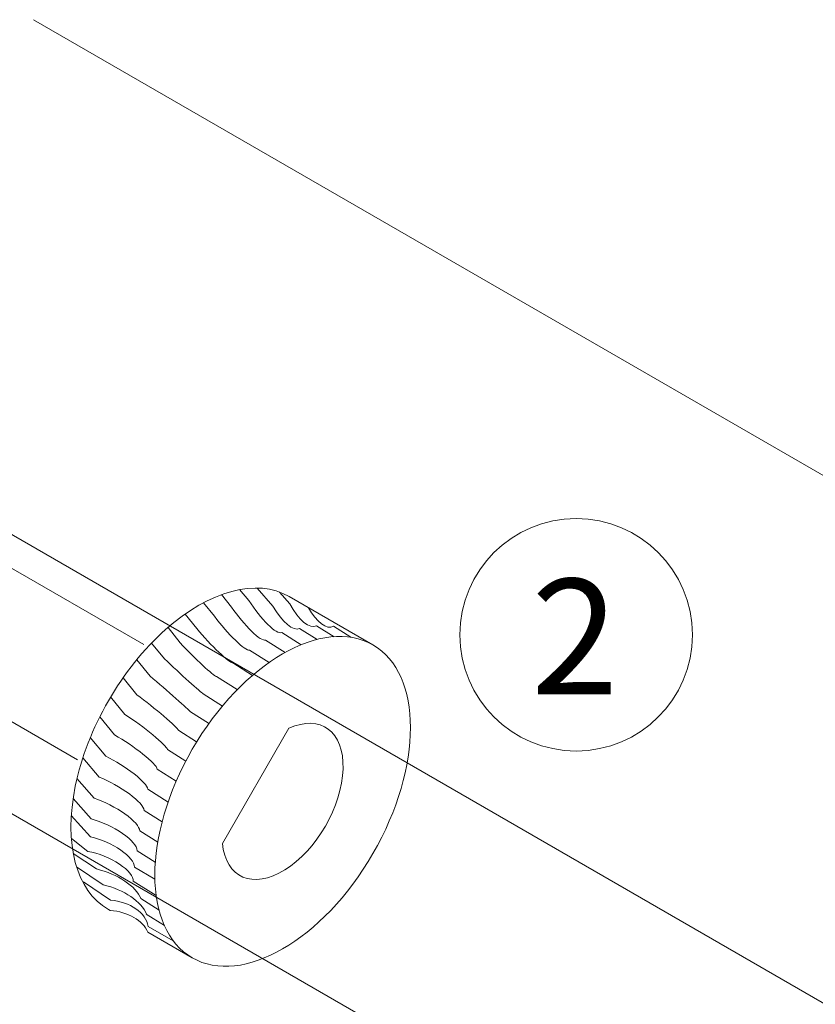
# Model space of a CAD drawing. Extents: x -54 to 133, y -173 to -42.
# Drawn here: x -28 to -27, y -109 to -108 of the extents above; entities that cross this region are included whole.
import ezdxf

# ---------------------------------------------------------------- set-up
doc = ezdxf.new("R2010")
doc.units = 0
doc.header["$LTSCALE"] = 0.375
doc.header["$MEASUREMENT"] = 0
doc.linetypes.add('DASHED', pattern=[0.75, 0.5, -0.25])
doc.layers.get('0').update_dxf_attribs({"linetype": 'CONTINUOUS', "lineweight": 0})
doc.layers.add('Visible (ANSI)', color=7, linetype='CONTINUOUS', lineweight=25)
doc.styles.add('STYLUS BT', font='arial.ttf', dxfattribs={"height": 0.1})

msp = doc.modelspace()

# ---------------------------------------------------------------- linework, layer by layer
at = {"color": 7, "linetype": 'DASHED', "lineweight": 0, "ltscale": 10}
for p, q in [((-26.63475774, -108.69848212), (-27.93375248, -107.94850716)), ((-26.98409509, -108.9133205), (-28.29447665, -108.15677135)), ((-28.16749005, -108.25648508), (-27.84661062, -108.4417449)), ((-28.21992186, -108.34729964), (-27.89904243, -108.53255946)), ((-27.28235639, -108.96116138), (-28.29447665, -108.37681348))]:
    msp.add_line(p, q, dxfattribs=at)
at = {"color": 7, "linetype": 'Continuous', "lineweight": 0, "extrusion": (-0.830672, -0.41967, 0.36587)}
for p, q in [((-27.77118664, -108.3983432), (-27.76369998, -108.40698558)), ((-27.75722806, -108.39710233), (-27.74485598, -108.4113843)), ((-27.73959598, -108.40026634), (-27.73153288, -108.40957414)), ((-27.72377705, -108.42895763), (-27.70981303, -108.4376224))]:
    msp.add_line(p, q, dxfattribs=at)
at = {"color": 7, "linetype": 'Continuous', "lineweight": 0, "extrusion": (-0.777382, -0.594353, 0.205966)}
for p, q in [((-27.78535535, -108.40230547), (-27.77739175, -108.41210276)), ((-27.75055476, -108.43823764), (-27.73519022, -108.44792561))]:
    msp.add_line(p, q, dxfattribs=at)
at = {"color": 7, "linetype": 'Continuous', "lineweight": 0, "extrusion": (-0.757524, -0.63221, 0.162691)}
for p, q in [((-27.79960798, -108.40874105), (-27.79102719, -108.41937962)), ((-27.76329021, -108.44612475), (-27.7478691, -108.45587924))]:
    msp.add_line(p, q, dxfattribs=at)
at = {"color": 7, "linetype": 'Continuous', "lineweight": 0, "extrusion": (-0.735187, -0.667441, 0.118419)}
for p, q in [((-27.81409049, -108.41768074), (-27.80497264, -108.42903817)), ((-27.77636327, -108.45619134), (-27.76089039, -108.46600612))]:
    msp.add_line(p, q, dxfattribs=at)
at = {"color": 7, "linetype": 'Continuous', "lineweight": 0, "extrusion": (-0.710457, -0.699911, 0.073316)}
for p, q in [((-27.82759108, -108.42822406), (-27.81810803, -108.44027079)), ((-27.78947153, -108.4667844), (-27.77295787, -108.47728502))]:
    msp.add_line(p, q, dxfattribs=at)
at = {"color": 7, "linetype": 'Continuous', "lineweight": 0, "extrusion": (-0.837206, -0.371015, 0.401789)}
msp.add_line((-27.71048414, -108.4268401), (-27.69651946, -108.4354639), dxfattribs=at)
at = {"color": 7, "linetype": 'Continuous', "lineweight": 0, "extrusion": (-0.840959, -0.320724, 0.435803)}
msp.add_line((-27.69709115, -108.42726633), (-27.68338938, -108.43594964), dxfattribs=at)
at = {"color": 7, "linetype": 'Continuous', "lineweight": 0, "extrusion": (-0.794687, -0.554013, 0.248078)}
msp.add_line((-27.73782507, -108.43221997), (-27.72253107, -108.4418296), dxfattribs=at)
at = {"color": 7, "linetype": 'Continuous', "lineweight": 0, "extrusion": (-0.683426, -0.729499, 0.027554)}
for p, q in [((-27.84063822, -108.44059237), (-27.83039476, -108.45284298)), ((-27.79986548, -108.48056705), (-27.78470019, -108.49023029))]:
    msp.add_line(p, q, dxfattribs=at)
at = {"color": 7, "linetype": 'Continuous', "lineweight": 0, "extrusion": (-0.654199, -0.756092, -0.018693)}
for p, q in [((-27.85222227, -108.45361355), (-27.84178526, -108.4665743)), ((-27.80975571, -108.49483707), (-27.79570197, -108.50380723))]:
    msp.add_line(p, q, dxfattribs=at)
at = {"color": 7, "linetype": 'Continuous', "lineweight": 0, "extrusion": (-0.622885, -0.779588, -0.06525)}
for p, q in [((-27.86306331, -108.46789096), (-27.85220273, -108.48129306)), ((-27.81910467, -108.50954033), (-27.80503103, -108.51853501))]:
    msp.add_line(p, q, dxfattribs=at)
at = {"color": 7, "linetype": 'Continuous', "lineweight": 0, "extrusion": (-0.589603, -0.799898, -0.111941)}
for p, q in [((-27.87285496, -108.4830088), (-27.86155529, -108.49683178)), ((-27.82787692, -108.52462104), (-27.81363886, -108.5337293))]:
    msp.add_line(p, q, dxfattribs=at)
at = {"color": 7, "linetype": 'Continuous', "lineweight": 0, "extrusion": (-0.55448, -0.816947, -0.158588)}
for p, q in [((-27.88151041, -108.49879331), (-27.8697437, -108.51303013)), ((-27.83603918, -108.54002202), (-27.82116203, -108.54954431))]:
    msp.add_line(p, q, dxfattribs=at)
at = {"color": 7, "linetype": 'Continuous', "lineweight": 0, "extrusion": (-0.517649, -0.830668, -0.205014)}
for p, q in [((-27.88894004, -108.51508282), (-27.87666311, -108.52974268)), ((-27.84356048, -108.55568483), (-27.82752251, -108.5659518))]:
    msp.add_line(p, q, dxfattribs=at)
at = {"color": 7, "linetype": 'Continuous', "lineweight": 0, "extrusion": (-0.479249, -0.84101, -0.251043)}
for p, q in [((-27.89486714, -108.53117107), (-27.88203362, -108.54626427)), ((-27.8464322, -108.57258323), (-27.83226212, -108.58165245))]:
    msp.add_line(p, q, dxfattribs=at)
at = {"color": 7, "linetype": 'Continuous', "lineweight": 0, "extrusion": (-0.439427, -0.847933, -0.296502)}
for p, q in [((-27.89944435, -108.54740651), (-27.88596401, -108.56299106)), ((-27.84992071, -108.58868075), (-27.83572277, -108.59776235))]:
    msp.add_line(p, q, dxfattribs=at)
at = {"color": 7, "linetype": 'Continuous', "lineweight": 0, "extrusion": (-0.398332, -0.851412, -0.341216)}
for p, q in [((-27.90249302, -108.56318415), (-27.88824552, -108.5793464)), ((-27.85185392, -108.60437296), (-27.83762685, -108.61346434))]:
    msp.add_line(p, q, dxfattribs=at)
at = {"color": 7, "linetype": 'Continuous', "lineweight": 0, "extrusion": (-0.356122, -0.851434, -0.385017)}
msp.add_line((-27.90391679, -108.57667671), (-27.88882512, -108.59344645), dxfattribs=at)
at = {"color": 7, "linetype": 'Continuous', "lineweight": 0, "extrusion": (-0.043235, -0.756398, -0.652681)}
for p, q in [((-27.9038539, -108.59481159), (-27.89080237, -108.60495255)), ((-27.85514416, -108.62853868), (-27.83694849, -108.63983272))]:
    msp.add_line(p, q, dxfattribs=at)
at = {"color": 7, "linetype": 'Continuous', "lineweight": 0, "extrusion": (0.001913, -0.729843, -0.683612)}
for p, q in [((-27.90233095, -108.60665771), (-27.88414127, -108.61879039)), ((-27.8997167, -108.61717975), (-27.87887206, -108.63125405)), ((-27.89418731, -108.62906916), (-27.8730587, -108.64333519))]:
    msp.add_line(p, q, dxfattribs=at)
at = {"lineweight": 0, "ltscale": 0.15}
for p, q in [((-27.85405454, -108.61738524), (-27.8379587, -108.62695265)), ((-27.82344981, -108.67551998), (-27.84319453, -108.66412036))]:
    msp.add_line(p, q, dxfattribs=at)
at = {"color": 7, "linetype": 'Continuous', "lineweight": 0, "extrusion": (-0.179376, -0.817135, -0.547828)}
for p, q in [((-27.84908324, -108.64222758), (-27.83469505, -108.65132775)), ((-27.84486299, -108.65436139), (-27.83047481, -108.66346156))]:
    msp.add_line(p, q, dxfattribs=at)
at = {"color": 7, "lineweight": 15}
msp.add_circle((-27.50556521, -108.4339977), 0.09171632, dxfattribs=at)
at = {"color": 7, "linetype": 'Continuous', "lineweight": 0}
for centre, major_axis, ratio, start_param, end_param in [((-27.76818208, -108.41437333), (-0.01807565, 0.02364201), 0.20596583, 1.319593064, 3.061373009), ((-27.75444676, -108.40759587), (-0.0170196, 0.02441325), 0.248078178, 1.374908467, 3.08101071), ((-27.73731237, -108.40245558), (-0.01341997, 0.02656272), 0.365870133, 1.724888953, 3.153561293), ((-27.72298052, -108.39985377), (-0.01205758, 0.02720825), 0.401789219, 1.754000973, 3.182673314), ((-27.7084658, -108.39975944), (-0.01062432, 0.0278576), 0.435803265, 1.877172086, 3.205210358), ((-27.78190516, -108.42308252), (-0.01906879, 0.02284853), 0.162691267, 1.274555575, 3.043838779), ((-27.79594413, -108.43403038), (-0.02000397, 0.02203441), 0.118418645, 1.236484583, 3.028323511), ((-27.8099929, -108.44556057), (-0.02088576, 0.02120044), 0.073315905, 1.247186496, 3.014755821), ((-27.8212984, -108.46033262), (-0.02171834, 0.02034668), 0.027554137, 1.164598186, 3.003078234), ((-27.83206775, -108.47564058), (-0.02250542, 0.01947254), 0.018693068, 3.289937477, 5.174969848), ((-27.84226009, -108.49142637), (-0.02325029, 0.01857681), 0.06525028, 3.297948444, 5.205709592), ((-27.85183676, -108.50763011), (-0.02395576, 0.01765773), 0.11194089, 3.304151883, 5.210940829), ((-27.86076143, -108.52419034), (-0.02462417, 0.01671298), 0.158587786, 3.308543083, 5.190754789), ((-27.86900025, -108.54104424), (-0.02525739, 0.0157397), 0.205014019, 3.311099734, 5.145142842), ((-27.87254186, -108.55916105), (-0.02585672, 0.01473444), 0.251043479, 3.311780721, 5.226387065), ((-27.87665009, -108.57649967), (-0.0264229, 0.01369321), 0.29650156, 3.310524613, 5.220722279), ((-27.87915053, -108.59345097), (-0.02695603, 0.01261135), 0.341215825, 3.307247825, 5.210367251), ((-27.8818637, -108.60773553), (-0.02745545, 0.01148357), 0.385016657, 3.301842382, 5.125075011), ((-27.88120595, -108.61898121), (-0.02575536, 0.01077249), 0.385016657, 3.250103674, 5.248762041), ((-27.89097395, -108.64204873), (-0.04314726, 0.00947162), 0.547827722, 3.509958326, 4.674193238), ((-27.8853837, -108.65363648), (-0.04149571, 0.00910908), 0.547827722, 3.487765601, 4.67563465), ((-27.87785924, -108.66697846), (0.03490746, 0.00009148), 0.683612426, 0.116223924, 1.431045943), ((-27.87710223, -108.67529339), (0.03490746, 0.00009148), 0.683612426, 0.276028327, 1.456951178)]:
    msp.add_ellipse(centre, major_axis=major_axis, ratio=ratio, start_param=start_param, end_param=end_param, dxfattribs=at)
at = {"layer": 'Visible (ANSI)', "lineweight": 0}
for p, q in [((-27.73208448, -108.40377254), (-27.66589003, -108.44198991)), ((-27.78465871, -108.59859893), (-27.7322269, -108.50778438)), ((-27.87466439, -108.6507282), (-27.87319889, -108.65157431)), ((-27.84353322, -108.66870179), (-27.80846995, -108.68894558))]:
    msp.add_line(p, q, dxfattribs=at)
for centre, major_axis, start_param, end_param in [((-27.80337444, -108.52725037), (0.07128996, 0.12347783), 0, 3.141592654), ((-27.73717999, -108.56546775), (0.03375472, 0.05846488), 2.460140829, 6.964637131)]:
    msp.add_ellipse(centre, major_axis=major_axis, ratio=0.577350269, start_param=start_param, end_param=end_param, dxfattribs=at)
msp.add_ellipse((-27.73717999, -108.56546775), major_axis=(-0.07128996, -0.12347783), ratio=0.577350269, dxfattribs=at)

# ---------------------------------------------------------------- texts
at = {"lineweight": 0, "style": 'STYLUS BT'}
msp.add_text('2', height=0.091125, dxfattribs=at).set_placement((-27.54104906, -108.48104815))

doc.saveas('drawing.dxf')
